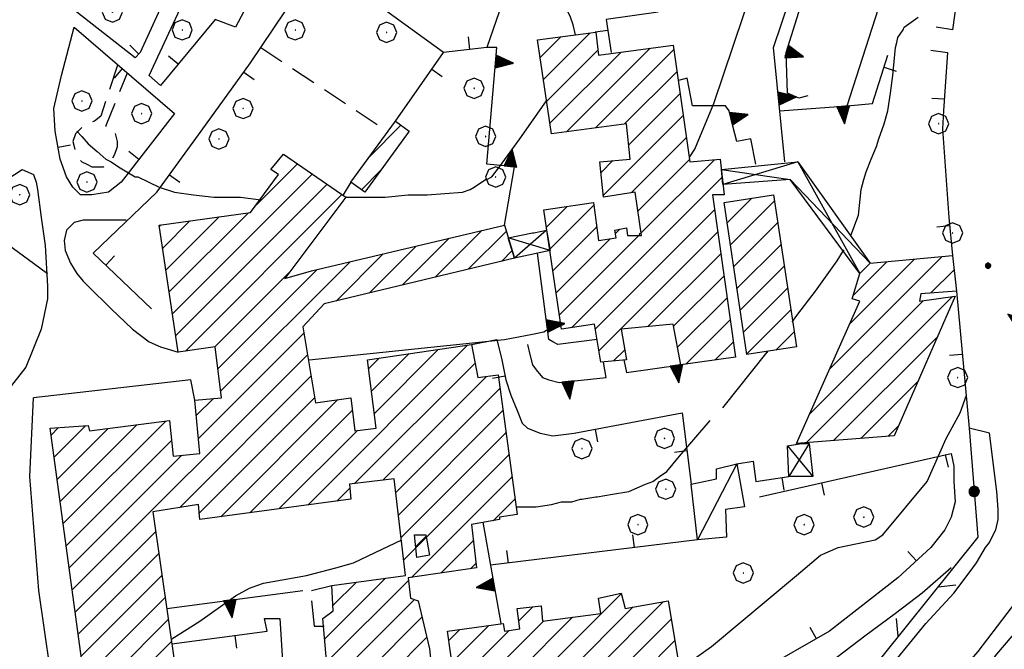
# Model space of a CAD drawing. Extents: x 2586695 to 2591519, y 4499623 to 4503081.
# Drawn here: x 2587670 to 2587864, y 4500590 to 4500714 of the extents above; entities that cross this region are included whole.
import ezdxf

# ---------------------------------------------------------------- set-up
doc = ezdxf.new("R2010")
doc.units = 0
doc.header["$LTSCALE"] = 5
doc.header["$MEASUREMENT"] = 0
for name, pattern in [('107', [1.5, 1, -0.5]), ('501', [5, 2.5, 2.5]), ('502', [5, 2.5, 2.5]), ('503', [5, 2.5, 2.5]), ('506', [5, 2.5, 2.5]), ('LSCA1', [1, -0.5, -0.5])]:
    doc.linetypes.add(name, pattern=pattern)
for name, color, linetype in [('10100000', 1, 'Continuous'), ('10700000', 1, '107'), ('20100000', 2, 'Continuous'), ('20700000', 2, 'Continuous'), ('20800000', 2, 'Continuous'), ('50100000', 1, '501'), ('50200000', 1, '502'), ('50300000', 1, '503'), ('50600000', 1, '506'), ('60100000', 1, 'LSCA1'), ('70400000', 1, 'Continuous'), ('80100000', 2, 'Continuous'), ('80200000', 1, 'Continuous'), ('80400000', 1, 'Continuous'), ('91600000', 1, 'Continuous'), ('C2010000', 1, 'Continuous')]:
    doc.layers.add(name, color=color, linetype=linetype)

# ---------------------------------------------------------------- blocks, each defined once
blk = doc.blocks.new('CAMP_59E80907')
at = {"layer": 'C2010000', "linetype": 'Continuous'}
for p, q in [((2587716.571, 4500677.46), (2587724.722, 4500685.611)), ((2587700.117, 4500656.056), (2587727.644, 4500683.584)), ((2587700.762, 4500651.752), (2587730.566, 4500681.556)), ((2587702.653, 4500648.694), (2587733.488, 4500679.528)), ((2587698.18, 4500668.969), (2587703.552, 4500674.341)), ((2587698.825, 4500664.664), (2587709.3, 4500675.139)), ((2587699.471, 4500660.36), (2587715.048, 4500675.937)), ((2587697.534, 4500673.273), (2587697.804, 4500673.542)), ((2587751.853, 4500663.245), (2587761.055, 4500672.447)), ((2587745.34, 4500661.682), (2587754.57, 4500670.911)), ((2587758.366, 4500664.808), (2587765.867, 4500672.309)), ((2587738.827, 4500660.119), (2587748.084, 4500669.375)), ((2587764.878, 4500666.371), (2587767.031, 4500668.524)), ((2587732.314, 4500658.555), (2587741.598, 4500667.839)), ((2587709.04, 4500645.181), (2587728.626, 4500664.767)), ((2587709.59, 4500640.781), (2587735.112, 4500666.303)), ((2587708.395, 4500649.486), (2587723.271, 4500664.362)), ((2587705.218, 4500631.459), (2587725.966, 4500652.207)), ((2587726.766, 4500618.359), (2587758.305, 4500649.898)), ((2587680.345, 4500601.636), (2587726.673, 4500647.964)), ((2587738.736, 4500645.178), (2587740.911, 4500647.353)), ((2587739.304, 4500640.797), (2587746.709, 4500648.201)), ((2587739.872, 4500636.415), (2587752.507, 4500649.05)), ((2587735.967, 4500622.611), (2587759.703, 4500646.346)), ((2587701.54, 4500617.882), (2587727.38, 4500643.721)), ((2587741.556, 4500623.249), (2587762.029, 4500643.722)), ((2587744.068, 4500620.812), (2587764.611, 4500641.354)), ((2587705.393, 4500616.785), (2587728.087, 4500639.479)), ((2587704.788, 4500635.979), (2587708.157, 4500639.348)), ((2587709.611, 4500616.053), (2587732.692, 4500639.135)), ((2587715.329, 4500616.822), (2587735.535, 4500637.028)), ((2587744.592, 4500616.386), (2587765.205, 4500636.999)), ((2587676.187, 4500632.127), (2587677.672, 4500633.611)), ((2587676.781, 4500627.771), (2587682.975, 4500633.965)), ((2587677.969, 4500619.06), (2587693.096, 4500634.187)), ((2587678.563, 4500614.704), (2587698.766, 4500634.907)), ((2587677.375, 4500623.415), (2587687.427, 4500633.467)), ((2587721.048, 4500617.59), (2587736.518, 4500633.061)), ((2587745.116, 4500611.961), (2587765.799, 4500632.643)), ((2587679.157, 4500610.348), (2587699.917, 4500631.108)), ((2587679.751, 4500605.992), (2587701.918, 4500628.159)), ((2587745.641, 4500607.535), (2587766.393, 4500628.287)), ((2587747.152, 4500604.097), (2587766.987, 4500623.931)), ((2587732.485, 4500619.128), (2587735.066, 4500621.709)), ((2587763.284, 4500615.279), (2587767.581, 4500619.576)), ((2587680.939, 4500597.281), (2587696.801, 4500613.143)), ((2587752.962, 4500604.957), (2587759.369, 4500611.364)), ((2587681.533, 4500592.925), (2587697.42, 4500608.812)), ((2587758.773, 4500605.818), (2587759.89, 4500606.935)), ((2587682.127, 4500588.569), (2587698.038, 4500604.481)), ((2587730.085, 4500591.979), (2587742.062, 4500603.957)), ((2587730.466, 4500587.41), (2587746.562, 4500603.506)), ((2587731.698, 4500598.542), (2587736.321, 4500603.165)), ((2587765.383, 4500577.78), (2587788.521, 4500600.918)), ((2587682.721, 4500584.213), (2587698.657, 4500600.15)), ((2587731.501, 4500583.496), (2587747.754, 4500599.749)), ((2587777.011, 4500579.508), (2587796.842, 4500599.34)), ((2587768.306, 4500595.552), (2587771.078, 4500598.324)), ((2587771.197, 4500578.644), (2587790.832, 4500598.279)), ((2587683.315, 4500579.858), (2587699.276, 4500595.819)), ((2587733.008, 4500580.054), (2587749.257, 4500596.303)), ((2587756.369, 4500578.666), (2587773.234, 4500595.531)), ((2587756.988, 4500574.335), (2587778.926, 4500596.273)), ((2587782.825, 4500580.373), (2587798.35, 4500595.898)), ((2587754.513, 4500591.659), (2587756.687, 4500593.832)), ((2587755.132, 4500587.328), (2587762.418, 4500594.614)), ((2587755.75, 4500582.997), (2587766.405, 4500593.651)), ((2587692.441, 4500584.034), (2587699.895, 4500591.488)), ((2587737.481, 4500579.576), (2587750.205, 4500592.301)), ((2587788.639, 4500581.237), (2587799.057, 4500591.655)), ((2587698.451, 4500585.094), (2587700.513, 4500587.157)), ((2587739.693, 4500576.839), (2587750.941, 4500588.087)), ((2587794.453, 4500582.101), (2587799.765, 4500587.413)), ((2587687.588, 4500579.181), (2587692.259, 4500583.852)), ((2587750.171, 4500582.367), (2587751.391, 4500583.587)), ((2587800.267, 4500582.965), (2587800.472, 4500583.17)), ((2587714.444, 4500576.338), (2587715.756, 4500577.651)), ((2587698.186, 4500555.131), (2587719.414, 4500576.359)), ((2587703.938, 4500555.933), (2587724.098, 4500576.093)), ((2587740.401, 4500572.597), (2587744.721, 4500576.917)), ((2587746.051, 4500558.448), (2587763.698, 4500576.095)), ((2587685.885, 4500557.679), (2587703.093, 4500574.887)), ((2587686.681, 4500553.525), (2587706.592, 4500573.436)), ((2587692.433, 4500554.328), (2587712.284, 4500574.178)), ((2587698.251, 4500574.995), (2587698.258, 4500575.002)), ((2587709.691, 4500556.736), (2587727.495, 4500574.54)), ((2587685.251, 4500561.994), (2587695.251, 4500571.995)), ((2587729.986, 4500557.232), (2587745.297, 4500572.543)), ((2587740.194, 4500557.541), (2587754.846, 4500572.193)), ((2587751.908, 4500559.356), (2587764.308, 4500571.755)), ((2587684.616, 4500566.31), (2587689.546, 4500571.239)), ((2587715.443, 4500557.539), (2587728.045, 4500570.14)), ((2587726.948, 4500559.144), (2587737.838, 4500570.034)), ((2587734.337, 4500556.633), (2587749.172, 4500571.469)), ((2587721.196, 4500558.341), (2587731.946, 4500569.091)), ((2587757.765, 4500560.263), (2587764.918, 4500567.416)), ((2587763.623, 4500561.17), (2587765.528, 4500563.076))]:
    blk.add_line(p, q, dxfattribs=at)
blk = doc.blocks.new('CAMP_3AE95750')
at = {"layer": 'C2010000', "linetype": 'Continuous'}
for p, q in [((2587773.159, 4500702.204), (2587782.298, 4500711.343)), ((2587772.518, 4500706.513), (2587776.606, 4500710.601)), ((2587773.799, 4500697.895), (2587783.89, 4500707.986)), ((2587774.44, 4500693.586), (2587788.459, 4500707.605)), ((2587777.705, 4500691.901), (2587794.185, 4500708.381)), ((2587783.431, 4500692.677), (2587798.874, 4500708.12)), ((2587789.157, 4500693.453), (2587799.487, 4500703.784)), ((2587789.95, 4500689.297), (2587800.1, 4500699.447)), ((2587784.962, 4500679.359), (2587800.713, 4500695.11)), ((2587790.42, 4500679.867), (2587801.326, 4500690.773)), ((2587784.483, 4500683.829), (2587786.872, 4500686.218)), ((2587791.795, 4500676.293), (2587801.938, 4500686.436)), ((2587792.43, 4500671.978), (2587806.857, 4500686.405)), ((2587778.702, 4500653.3), (2587808.378, 4500682.976)), ((2587773.756, 4500673.103), (2587777.863, 4500677.21)), ((2587774.398, 4500668.795), (2587783.071, 4500677.468)), ((2587783.407, 4500653.056), (2587806.913, 4500676.561)), ((2587775.039, 4500664.486), (2587783.653, 4500673.1)), ((2587787.358, 4500671.855), (2587788.218, 4500672.715)), ((2587775.681, 4500660.178), (2587786.336, 4500670.834)), ((2587776.323, 4500655.87), (2587791.952, 4500671.5)), ((2587784.115, 4500648.813), (2587807.523, 4500672.222)), ((2587793.765, 4500653.514), (2587808.134, 4500667.882)), ((2587798.821, 4500653.62), (2587808.744, 4500663.543)), ((2587799.603, 4500649.452), (2587809.354, 4500659.203)), ((2587801.238, 4500646.138), (2587809.964, 4500654.864)), ((2587806.991, 4500646.941), (2587810.575, 4500650.524)), ((2587787.001, 4500646.75), (2587789.179, 4500648.927))]:
    blk.add_line(p, q, dxfattribs=at)
blk = doc.blocks.new('BARMUR')
at = {"linetype": 'Continuous'}
blk.add_line((0, 0), (0.5, 0), dxfattribs=at)
blk = doc.blocks.new('CERCHIO1')
at = {"linetype": 'Continuous'}
for p, q in [((0.003, 0.398), (-0.28, 0.28)), ((0.286, 0.28), (0.003, 0.398)), ((-0.28, 0.28), (-0.397, -0.002)), ((0, 0), (-0.002, -0.003)), ((0.002, 0.002), (0, 0)), ((0.005, 0.003), (0.002, 0.002)), ((0.009, 0.003), (0.005, 0.003)), ((0.011, 0.001), (0.009, 0.003)), ((0.013, -0.001), (0.011, 0.001)), ((0.403, -0.002), (0.286, 0.28)), ((-0.397, -0.002), (-0.28, -0.285)), ((-0.28, -0.285), (0.003, -0.402)), ((-0.002, -0.003), (-0.002, -0.006)), ((-0.002, -0.006), (0, -0.009)), ((0, -0.009), (0.002, -0.011)), ((0.002, -0.011), (0.005, -0.013)), ((0.003, -0.402), (0.286, -0.285)), ((0.005, -0.013), (0.009, -0.012)), ((0.009, -0.012), (0.011, -0.011)), ((0.011, -0.011), (0.013, -0.008)), ((0.014, -0.005), (0.013, -0.001)), ((0.013, -0.008), (0.014, -0.005)), ((0.286, -0.285), (0.403, -0.002))]:
    blk.add_line(p, q, dxfattribs=at)
blk = doc.blocks.new('CERCHIO5')
at = {"linetype": 'Continuous'}
for p, q in [((-0.196, 0.064), (-0.206, 0.001)), ((-0.206, 0.001), (-0.196, -0.062)), ((-0.003, -0.202), (-0.206, 0.001)), ((-0.206, 0.001), (-0.003, 0.001)), ((-0.196, -0.062), (0.022, 0.2)), ((-0.168, 0.12), (-0.196, 0.064)), ((0.162, -0.118), (-0.196, 0.064)), ((-0.196, 0.064), (0.19, -0.062)), ((-0.183, 0.032), (-0.184, 0.013)), ((-0.184, 0.013), (-0.184, -0.047)), ((-0.18, 0.058), (-0.183, 0.032)), ((-0.167, 0.093), (-0.182, 0.091)), ((-0.182, 0.091), (-0.092, 0.063)), ((-0.152, 0.092), (-0.18, 0.058)), ((-0.158, 0.051), (-0.172, 0.001)), ((-0.172, 0.001), (-0.165, -0.077)), ((-0.168, -0.118), (0.094, 0.177)), ((-0.123, 0.166), (-0.168, 0.12)), ((0.19, -0.062), (-0.168, 0.12)), ((-0.168, 0.12), (0, 0)), ((0, 0), (-0.168, -0.118)), ((-0.152, 0.092), (-0.167, 0.093)), ((-0.166, 0.023), (-0.083, 0.112)), ((-0.122, -0.02), (-0.166, 0.023)), ((-0.072, 0.156), (-0.158, 0.051)), ((-0.138, 0.053), (-0.158, -0.016)), ((-0.142, 0.108), (-0.152, 0.092)), ((-0.126, 0.022), (-0.152, 0.092)), ((-0.127, 0.089), (-0.145, 0)), ((-0.145, 0), (-0.12, -0.069)), ((-0.092, 0.063), (-0.144, 0.144)), ((-0.144, 0.144), (-0.002, 0.069)), ((-0.105, 0.116), (-0.142, 0.108)), ((-0.076, 0.082), (-0.138, 0.053)), ((-0.072, 0.156), (-0.127, 0.089)), ((-0.127, 0.089), (-0.123, 0.112)), ((-0.11, -0.009), (-0.127, 0.089)), ((-0.091, -0.032), (-0.126, 0.022)), ((-0.066, 0.194), (-0.123, 0.166)), ((0.06, 0.194), (-0.123, -0.164)), ((-0.123, -0.164), (-0.066, 0.194)), ((-0.003, -0.202), (-0.123, 0.166)), ((-0.123, 0.166), (0.162, -0.118)), ((-0.123, 0.112), (-0.114, 0.138)), ((-0.084, 0.048), (-0.122, -0.02)), ((-0.114, 0.138), (-0.098, 0.178)), ((-0.072, 0.156), (-0.105, 0.116)), ((-0.098, 0.178), (-0.082, 0.172)), ((-0.022, 0.154), (-0.084, 0.048)), ((-0.083, 0.112), (0.009, 0.101)), ((-0.082, 0.172), (-0.032, 0.175)), ((-0.05, 0.134), (-0.076, 0.082)), ((0.022, 0.2), (-0.072, 0.156)), ((-0.032, 0.175), (-0.072, 0.156)), ((-0.003, 0.152), (-0.072, 0.156)), ((-0.051, 0.061), (-0.07, -0.008)), ((-0.068, -0.179), (0.035, 0.008)), ((-0.003, 0.204), (-0.066, 0.194)), ((-0.066, 0.194), (0.116, -0.164)), ((0.012, 0.149), (-0.051, 0.112)), ((-0.051, 0.112), (-0.051, 0.061)), ((-0.016, 0.097), (-0.051, 0.061)), ((-0.051, 0.061), (-0.016, 0.097)), ((-0.04, 0.124), (-0.05, 0.134)), ((-0.032, 0.175), (-0.04, 0.124)), ((0.01, 0.186), (-0.032, 0.175)), ((0, 0.174), (-0.032, 0.175)), ((-0.032, 0.175), (0.012, 0.149)), ((0.006, 0.054), (-0.026, -0.018)), ((0.061, 0.125), (-0.022, 0.154)), ((-0.016, 0.097), (0.034, 0.11)), ((0.065, 0.085), (-0.016, 0.097)), ((-0.003, 0.001), (-0.003, 0.204)), ((0.06, 0.194), (-0.003, 0.204)), ((-0.003, 0.001), (0.06, 0.194)), ((0.116, 0.166), (-0.003, -0.202)), ((0.058, 0.137), (-0.003, 0.152)), ((-0.003, 0.001), (0.197, 0.001)), ((-0.003, 0.001), (-0.003, -0.202)), ((-0.002, 0.069), (0.042, 0.197)), ((0.042, 0.16), (0, 0.174)), ((0.072, 0.053), (0.002, -0.036)), ((0.067, 0.043), (0.006, 0.054)), ((0.009, 0.101), (0.072, 0.053)), ((0.034, 0.11), (0.01, 0.186)), ((0.026, -0.083), (0.079, 0.072)), ((0.147, 0.135), (0.033, 0.066)), ((0.033, 0.066), (0.19, 0.064)), ((0.034, 0.11), (0.093, 0.094)), ((0.074, -0.087), (0.034, 0.11)), ((0.035, 0.008), (0.147, 0.135)), ((0.094, 0.177), (0.038, -0.196)), ((0.042, 0.197), (0.067, 0.101)), ((0.107, 0.137), (0.042, 0.16)), ((0.051, -0.062), (0.106, 0.031)), ((0.118, 0.117), (0.058, 0.137)), ((0.116, 0.166), (0.06, 0.194)), ((0.06, -0.192), (0.116, 0.166)), ((0.162, 0.12), (0.06, -0.192)), ((0.079, 0.072), (0.061, 0.125)), ((0.119, 0.036), (0.065, 0.085)), ((0.065, -0.017), (0.067, 0.043)), ((0.067, 0.101), (0.08, 0.184)), ((0.08, 0.184), (0.195, -0.034)), ((0.093, 0.094), (0.124, 0.053)), ((0.14, 0.07), (0.097, -0.076)), ((0.106, 0.031), (0.14, 0.105)), ((0.158, 0.109), (0.107, 0.137)), ((0.162, 0.12), (0.116, 0.166)), ((0.116, -0.164), (0.162, 0.12)), ((0.116, -0.06), (0.119, 0.036)), ((0.156, 0.064), (0.118, 0.117)), ((0.124, 0.053), (0.124, 0.053)), ((0.124, 0.053), (0.128, -0.03)), ((0.131, -0.07), (0.156, 0.001)), ((0.14, 0.105), (0.14, 0.07)), ((0.162, 0.044), (0.156, 0.064)), ((0.156, 0.001), (0.162, 0.044)), ((0.174, 0.064), (0.158, 0.109)), ((0.19, 0.064), (0.162, 0.12)), ((0.19, 0.064), (0.173, -0.096)), ((0.182, -0.008), (0.174, 0.064)), ((0.2, 0.001), (0.19, 0.064)), ((0.19, -0.062), (0.2, 0.001)), ((-0.196, -0.062), (-0.168, -0.118)), ((0.173, -0.096), (-0.196, -0.062)), ((-0.184, -0.047), (-0.165, -0.099)), ((-0.168, -0.118), (-0.123, -0.164)), ((-0.165, -0.077), (-0.13, -0.127)), ((-0.165, -0.099), (-0.12, -0.15)), ((-0.158, -0.016), (-0.117, -0.042)), ((-0.15, -0.04), (-0.156, -0.11)), ((-0.156, -0.11), (-0.106, -0.134)), ((-0.122, -0.02), (-0.15, -0.04)), ((-0.13, -0.127), (-0.06, -0.146)), ((-0.125, -0.057), (-0.108, -0.025)), ((-0.101, -0.082), (-0.125, -0.057)), ((-0.123, -0.164), (-0.066, -0.192)), ((-0.108, -0.025), (-0.122, -0.02)), ((-0.12, -0.069), (-0.087, -0.093)), ((-0.12, -0.15), (-0.06, -0.163)), ((-0.117, -0.042), (-0.078, -0.017)), ((-0.101, -0.082), (-0.11, -0.009)), ((-0.106, -0.134), (-0.093, -0.156)), ((-0.003, -0.094), (-0.101, -0.082)), ((-0.083, -0.14), (-0.101, -0.082)), ((-0.064, -0.045), (-0.097, -0.097)), ((-0.097, -0.097), (0.026, -0.134)), ((-0.093, -0.156), (-0.091, -0.18)), ((-0.054, -0.075), (-0.091, -0.032)), ((-0.091, -0.18), (-0.054, -0.075)), ((-0.087, -0.093), (-0.028, -0.126)), ((-0.034, -0.151), (-0.083, -0.14)), ((-0.07, -0.008), (-0.042, -0.049)), ((0.038, -0.196), (-0.068, -0.179)), ((-0.066, -0.192), (-0.003, -0.202)), ((0.097, -0.076), (-0.064, -0.045)), ((-0.06, -0.146), (0.011, -0.159)), ((-0.06, -0.163), (-0.032, -0.185)), ((0.002, -0.036), (-0.054, -0.075)), ((0.051, -0.062), (-0.054, -0.075)), ((-0.054, -0.075), (0.051, -0.062)), ((-0.054, -0.075), (-0.049, -0.182)), ((-0.049, -0.182), (0.026, -0.083)), ((-0.042, -0.049), (0.014, -0.064)), ((0.048, -0.128), (-0.034, -0.151)), ((-0.032, -0.185), (0.04, -0.182)), ((-0.028, -0.126), (0.048, -0.128)), ((-0.026, -0.018), (0.022, -0.048)), ((0.136, -0.106), (-0.003, -0.094)), ((-0.003, -0.202), (0.06, -0.192)), ((0.011, -0.159), (0.044, -0.153)), ((0.014, -0.064), (0.048, -0.061)), ((0.022, -0.048), (0.075, -0.075)), ((0.026, -0.134), (0.074, -0.087)), ((0.128, -0.03), (0.035, -0.054)), ((0.035, -0.054), (0.048, -0.128)), ((0.04, -0.182), (0.062, -0.176)), ((0.044, -0.153), (0.098, -0.127)), ((0.048, -0.061), (0.065, -0.017)), ((0.048, -0.128), (0.107, -0.112)), ((0.128, -0.03), (0.051, -0.062)), ((0.06, -0.192), (0.116, -0.164)), ((0.062, -0.176), (0.095, -0.16)), ((0.075, -0.075), (0.152, -0.078)), ((0.095, -0.16), (0.119, -0.147)), ((0.098, -0.127), (0.131, -0.07)), ((0.107, -0.112), (0.116, -0.06)), ((0.116, -0.164), (0.162, -0.118)), ((0.119, -0.147), (0.136, -0.106)), ((0.195, -0.034), (0.128, -0.03)), ((0.152, -0.078), (0.175, -0.074)), ((0.162, -0.118), (0.19, -0.062)), ((0.175, -0.074), (0.182, -0.008))]:
    blk.add_line(p, q, dxfattribs=at)
blk = doc.blocks.new('TRIANG1')
at = {"linetype": 'Continuous'}
for p, q in [((0, 0.7), (-0.25, 0)), ((0, 0.289), (-0.106, 0.404)), ((-0.106, 0.404), (0, 0.322)), ((0, 0.322), (-0.099, 0.423)), ((-0.099, 0.423), (0, 0.354)), ((0, 0.354), (-0.089, 0.45)), ((-0.089, 0.45), (0, 0.381)), ((0, 0.381), (-0.08, 0.477)), ((-0.08, 0.477), (0, 0.42)), ((0, 0.42), (-0.07, 0.503)), ((-0.07, 0.503), (0, 0.453)), ((0, 0.453), (-0.06, 0.531)), ((-0.06, 0.531), (0, 0.494)), ((0, 0.494), (-0.05, 0.561)), ((-0.05, 0.561), (0, 0.526)), ((0, 0.526), (-0.042, 0.582)), ((-0.042, 0.582), (0, 0.555)), ((0, 0.555), (-0.034, 0.604)), ((-0.034, 0.604), (0, 0.585)), ((0, 0.585), (-0.027, 0.623)), ((-0.027, 0.623), (0, 0.612)), ((0, 0.612), (-0.021, 0.642)), ((-0.021, 0.642), (0, 0.642)), ((-0.013, 0.663), (0, 0.674)), ((0, 0.642), (-0.013, 0.663)), ((0.25, 0), (0, 0.7)), ((0, 0.7), (0, 0)), ((0, 0.674), (0, 0.685)), ((0, 0.685), (0, 0.674)), ((0, 0.674), (0, 0.685)), ((0, 0.674), (0, 0.685)), ((0, 0.685), (0, 0.674)), ((0, 0.674), (0, 0.685)), ((0.013, 0.663), (0, 0.674)), ((0, 0.642), (0.013, 0.663)), ((0, 0.612), (0.021, 0.642)), ((0.021, 0.642), (0, 0.642)), ((0, 0.585), (0.027, 0.623)), ((0.027, 0.623), (0, 0.612)), ((0, 0.555), (0.034, 0.604)), ((0.034, 0.604), (0, 0.585)), ((0, 0.526), (0.042, 0.582)), ((0.042, 0.582), (0, 0.555)), ((0, 0.494), (0.05, 0.561)), ((0.05, 0.561), (0, 0.526)), ((0, 0.453), (0.06, 0.531)), ((0.06, 0.531), (0, 0.494)), ((0, 0.42), (0.07, 0.503)), ((0.07, 0.503), (0, 0.453)), ((0, 0.381), (0.08, 0.477)), ((0.08, 0.477), (0, 0.42)), ((0, 0.354), (0.089, 0.45)), ((0.089, 0.45), (0, 0.381)), ((0, 0.322), (0.099, 0.423)), ((0.099, 0.423), (0, 0.354)), ((0, 0.289), (0.106, 0.404)), ((0.106, 0.404), (0, 0.322)), ((-0.25, 0), (0.25, 0)), ((-0.215, 0), (-0.236, 0.038)), ((-0.236, 0.038), (-0.178, 0)), ((-0.178, 0), (-0.227, 0.065)), ((-0.227, 0.065), (-0.141, 0)), ((-0.141, 0), (-0.218, 0.09)), ((-0.218, 0.09), (-0.111, 0)), ((-0.111, 0), (-0.209, 0.114)), ((-0.209, 0.114), (-0.072, 0)), ((-0.072, 0), (-0.201, 0.138)), ((-0.201, 0.138), (-0.042, 0)), ((-0.042, 0), (-0.192, 0.162)), ((-0.192, 0.162), (0, 0)), ((0, 0), (-0.182, 0.19)), ((-0.182, 0.19), (0, 0.038)), ((0, 0.038), (-0.172, 0.218)), ((-0.172, 0.218), (0, 0.077)), ((0, 0.077), (-0.162, 0.246)), ((-0.162, 0.246), (0, 0.112)), ((0, 0.112), (-0.152, 0.274)), ((-0.152, 0.274), (0, 0.147)), ((0, 0.147), (-0.143, 0.301)), ((-0.143, 0.301), (0, 0.182)), ((0, 0.182), (-0.134, 0.325)), ((-0.134, 0.325), (0, 0.215)), ((0, 0.215), (-0.125, 0.349)), ((-0.125, 0.349), (0, 0.256)), ((0, 0.256), (-0.115, 0.379)), ((-0.115, 0.379), (0, 0.289)), ((0, 0.256), (0.115, 0.379)), ((0.115, 0.379), (0, 0.289)), ((0, 0.215), (0.125, 0.349)), ((0.125, 0.349), (0, 0.256)), ((0, 0.182), (0.134, 0.325)), ((0.134, 0.325), (0, 0.215)), ((0, 0.147), (0.143, 0.301)), ((0.143, 0.301), (0, 0.182)), ((0, 0.112), (0.152, 0.274)), ((0.152, 0.274), (0, 0.147)), ((0, 0.077), (0.162, 0.246)), ((0.162, 0.246), (0, 0.112)), ((0, 0.038), (0.172, 0.218)), ((0.172, 0.218), (0, 0.077)), ((0, 0), (0.182, 0.19)), ((0.182, 0.19), (0, 0.038)), ((0.192, 0.162), (0, 0)), ((0.042, 0), (0.192, 0.162)), ((0.201, 0.138), (0.042, 0)), ((0.072, 0), (0.201, 0.138)), ((0.209, 0.114), (0.072, 0)), ((0.111, 0), (0.209, 0.114)), ((0.218, 0.09), (0.111, 0)), ((0.141, 0), (0.218, 0.09)), ((0.227, 0.065), (0.141, 0)), ((0.178, 0), (0.227, 0.065)), ((0.236, 0.038), (0.178, 0)), ((0.215, 0), (0.236, 0.038))]:
    blk.add_line(p, q, dxfattribs=at)
blk = doc.blocks.new('BA1CORT')
at = {"linetype": 'Continuous'}
blk.add_line((0, 0), (0.7, 0), dxfattribs=at)
blk = doc.blocks.new('CAMP_2AC71C43')
at = {"layer": 'C2010000', "linetype": 'Continuous'}
for p, q in [((2587738.883, 4500686.982), (2587745.1, 4500693.2)), ((2587737.335, 4500680.484), (2587741.095, 4500684.244))]:
    blk.add_line(p, q, dxfattribs=at)
blk = doc.blocks.new('CAMP_571ADF09')
at = {"layer": 'C2010000', "linetype": 'Continuous'}
blk.add_line((2587748.005, 4500610.205), (2587750.047, 4500612.247), dxfattribs=at)
blk = doc.blocks.new('CAMP_ED5630B6')
at = {"layer": 'C2010000', "linetype": 'Continuous'}
for p, q in [((2587809.357, 4500673.955), (2587814.248, 4500678.846)), ((2587810.002, 4500669.651), (2587818.676, 4500678.325)), ((2587810.648, 4500665.347), (2587819.322, 4500674.02)), ((2587811.294, 4500661.042), (2587819.968, 4500669.716)), ((2587811.939, 4500656.738), (2587820.613, 4500665.412)), ((2587812.585, 4500652.434), (2587821.259, 4500661.108)), ((2587813.231, 4500648.13), (2587821.904, 4500656.804)), ((2587818.923, 4500648.873), (2587822.55, 4500652.5))]:
    blk.add_line(p, q, dxfattribs=at)
blk = doc.blocks.new('CAMP_C444BC69')
at = {"layer": 'C2010000', "linetype": 'Continuous'}
for p, q in [((2587829.531, 4500645.129), (2587851.714, 4500667.312)), ((2587833.522, 4500654.07), (2587846.261, 4500666.809)), ((2587834.213, 4500659.711), (2587840.808, 4500666.305)), ((2587849.494, 4500660.142), (2587854.05, 4500664.698)), ((2587824.954, 4500630.652), (2587853.727, 4500659.425)), ((2587825.539, 4500636.187), (2587847.952, 4500658.6)), ((2587830.322, 4500631.071), (2587850.765, 4500651.514)), ((2587835.69, 4500631.489), (2587846.933, 4500642.732)), ((2587841.058, 4500631.907), (2587843.101, 4500633.95))]:
    blk.add_line(p, q, dxfattribs=at)

msp = doc.modelspace()

# ---------------------------------------------------------------- linework, layer by layer
at = {"layer": '10100000', "linetype": 'Continuous', "flags": 128}
for points in [[(2587667.5, 4500682.5), (2587670.5, 4500684.5), (2587672.75, 4500683.5), (2587673.25, 4500682), (2587673.5, 4500680.5), (2587674.25, 4500675), (2587675, 4500669.5), (2587675.5, 4500661.5), (2587675.5, 4500659), (2587674.25, 4500653), (2587671.25, 4500645.5), (2587666.5, 4500639.5)], [(2587691, 4500674.5), (2587688.75, 4500674.5), (2587686.75, 4500674.5), (2587684, 4500674.5), (2587682.5, 4500674.5), (2587680.75, 4500674), (2587679.25, 4500672.5), (2587678.75, 4500670.5), (2587679, 4500668.5), (2587680, 4500666), (2587681.25, 4500664), (2587682.5, 4500662.5), (2587683.5, 4500661.5), (2587688, 4500657), (2587692.25, 4500653), (2587695.5, 4500650.5), (2587697.75, 4500649.5), (2587701.25, 4500648.5)], [(2587704.5, 4500639), (2587703.75, 4500643), (2587672.75, 4500639.5)], [(2587668, 4500553), (2587667.75, 4500554), (2587669.25, 4500559.5), (2587672, 4500572), (2587676, 4500586), (2587673.75, 4500601.5), (2587672, 4500624), (2587672.75, 4500639.5)], [(2587749.75, 4500478.5), (2587753.5, 4500481.5), (2587756.75, 4500484), (2587759.25, 4500487), (2587777.25, 4500507.5), (2587794.75, 4500527), (2587809, 4500544), (2587822.5, 4500561), (2587835.75, 4500579), (2587840.25, 4500585), (2587848.5, 4500595), (2587854, 4500601), (2587857, 4500605), (2587858.5, 4500607), (2587860.25, 4500610), (2587861, 4500611), (2587861.75, 4500612.5), (2587862.25, 4500613.5), (2587862.75, 4500615.5), (2587862.75, 4500617.5), (2587862.5, 4500621), (2587861, 4500632.5), (2587857, 4500633.5)], [(2587853.5, 4500606), (2587847.75, 4500601), (2587842.5, 4500597), (2587836.5, 4500592.5), (2587831.25, 4500588.5), (2587825.5, 4500584.5), (2587819, 4500580), (2587807, 4500572.5), (2587798.5, 4500567.5)], [(2587868.25, 4500602), (2587858.75, 4500589.5), (2587848.75, 4500578), (2587839.75, 4500567), (2587829.25, 4500554)]]:
    msp.add_lwpolyline(points, dxfattribs=at)
at = {"layer": '10700000', "linetype": '107', "flags": 128}
for points in [[(2587717.5, 4500708.5), (2587742.5, 4500692)], [(2587689.25, 4500705), (2587686, 4500695), (2587684.75, 4500694), (2587683, 4500693.5), (2587682, 4500692.5), (2587681, 4500691.5), (2587680.5, 4500690), (2587680.75, 4500689), (2587681.25, 4500687), (2587682.25, 4500686), (2587683.25, 4500685.5), (2587684.25, 4500685), (2587685.25, 4500685), (2587686.5, 4500685), (2587687.5, 4500685.5), (2587688.25, 4500686.5), (2587688.75, 4500687.5), (2587689.25, 4500689), (2587689.25, 4500690), (2587688.75, 4500692), (2587687.75, 4500693), (2587687, 4500693), (2587691.25, 4500703.5)]]:
    msp.add_lwpolyline(points, dxfattribs=at)
at = {"layer": '20100000', "linetype": 'Continuous', "flags": 128}
for points in [[(2587772, 4500710), (2587783.5, 4500711.5), (2587784, 4500707), (2587798.75, 4500709), (2587802, 4500686), (2587808, 4500686.5), (2587808.75, 4500679.5), (2587806.5, 4500679.5), (2587811, 4500647.5), (2587800.25, 4500646), (2587798.75, 4500654), (2587788.5, 4500653), (2587789.5, 4500647), (2587784.5, 4500646.5), (2587783.25, 4500654), (2587776.75, 4500653), (2587773.25, 4500676.5), (2587783, 4500678), (2587784, 4500670.5), (2587787.5, 4500671), (2587787.25, 4500672.5), (2587789.5, 4500673), (2587789.75, 4500671.5), (2587792.5, 4500671.5), (2587791.25, 4500680), (2587785, 4500679), (2587784.25, 4500686), (2587790.25, 4500686.5), (2587789.5, 4500693.5), (2587774.75, 4500691.5)], [(2587735.25, 4500682), (2587744, 4500694), (2587746.75, 4500692), (2587738, 4500680)], [(2587813.25, 4500648), (2587808.75, 4500678), (2587818.5, 4500679.5), (2587823, 4500649.5)], [(2587823, 4500630.5), (2587835.5, 4500658.5), (2587834, 4500659), (2587835.5, 4500664), (2587837.5, 4500666), (2587853.75, 4500667.5), (2587854.5, 4500660.5), (2587847.5, 4500660), (2587847.25, 4500658.5), (2587854.25, 4500659.5), (2587842.25, 4500632)], [(2587748.25, 4500608), (2587747.75, 4500612.5), (2587750, 4500612.5), (2587750.75, 4500608.5)]]:
    msp.add_lwpolyline(points, close=True, dxfattribs=at)
for points in [[(2587683.5, 4500578.5), (2587676, 4500633.5), (2587683.5, 4500634), (2587683.75, 4500633), (2587699.5, 4500635), (2587700.25, 4500628), (2587705.5, 4500628.5), (2587704.5, 4500639), (2587709.75, 4500639.5), (2587708.5, 4500649.5), (2587701.25, 4500648.5), (2587697.5, 4500673.5), (2587715.5, 4500676), (2587721, 4500683.5), (2587719.5, 4500684.5), (2587722, 4500687.5), (2587734.25, 4500679), (2587722.25, 4500663), (2587727.5, 4500664.5), (2587765.5, 4500673.5), (2587767.5, 4500667), (2587730, 4500658), (2587725.75, 4500653.5), (2587728.25, 4500638.5), (2587735.25, 4500639.5), (2587736, 4500633), (2587740.25, 4500633.5), (2587738.5, 4500647), (2587759, 4500650), (2587760.25, 4500643.5), (2587764.25, 4500644), (2587768, 4500616.5), (2587764.5, 4500616), (2587764.5, 4500615.5), (2587759, 4500614.5), (2587760, 4500606), (2587746.5, 4500604), (2587747, 4500600), (2587748.5, 4500599.5), (2587750.75, 4500590), (2587751.5, 4500582.5)], [(2587730.5, 4500587), (2587729.75, 4500596), (2587731.75, 4500597.5), (2587731.5, 4500602.5), (2587746, 4500604.5), (2587743.75, 4500623.5), (2587735, 4500622.5), (2587735.25, 4500619.5), (2587705.5, 4500615.5), (2587705.25, 4500618.5), (2587696.25, 4500617), (2587700.75, 4500585.5)], [(2587757.25, 4500572.5), (2587754.25, 4500593.5), (2587765.25, 4500595), (2587765.5, 4500593.5), (2587768.5, 4500594), (2587768, 4500598), (2587772.75, 4500598.5), (2587773, 4500595.5), (2587784.5, 4500597), (2587784, 4500600), (2587788.5, 4500601), (2587789.25, 4500598), (2587797.75, 4500599.5), (2587800.5, 4500583)]]:
    msp.add_lwpolyline(points, dxfattribs=at)
at = {"layer": '20700000', "linetype": 'Continuous', "flags": 128}
msp.add_lwpolyline([(2587802.25, 4500622.5), (2587807.25, 4500623.5), (2587807.25, 4500625.5), (2587811.25, 4500626.5), (2587812.75, 4500618), (2587809, 4500617.5), (2587809.25, 4500612), (2587803.5, 4500611.5)], close=True, dxfattribs=at)
at = {"layer": '20800000', "linetype": 'Continuous', "flags": 128}
for points in [[(2587808.25, 4500684.5), (2587823.25, 4500686), (2587837.5, 4500666), (2587835.5, 4500664), (2587821.75, 4500682.5), (2587808.5, 4500681.5)], [(2587766.25, 4500671), (2587771, 4500672), (2587771.25, 4500672), (2587773.75, 4500672.5), (2587774.5, 4500668.5), (2587767.5, 4500667)], [(2587825.5, 4500630.5), (2587826.25, 4500624), (2587821.5, 4500624), (2587821.25, 4500630), (2587824, 4500630.5)]]:
    msp.add_lwpolyline(points, close=True, dxfattribs=at)
at = {"layer": '50100000', "linetype": '501', "flags": 128}
for points in [[(2587698.75, 4500718.5), (2587693.75, 4500707.5), (2587692.75, 4500706.5), (2587681.25, 4500715.5), (2587685.5, 4500734.5)], [(2587696, 4500657), (2587684.5, 4500668), (2587697, 4500680), (2587705.75, 4500692), (2587715.5, 4500705.5), (2587724.5, 4500719), (2587730.75, 4500728), (2587734.25, 4500734.5)], [(2587760, 4500734.5), (2587769.75, 4500731), (2587762, 4500708.5), (2587753.5, 4500707.5)], [(2587814, 4500734.5), (2587855, 4500721), (2587853.75, 4500712), (2587850.5, 4500712.5)], [(2587719.75, 4500730.5), (2587721.75, 4500730), (2587712.5, 4500712.5), (2587708.5, 4500714), (2587697.75, 4500701), (2587695.5, 4500703), (2587702, 4500717)], [(2587744, 4500694), (2587753.5, 4500707.5), (2587728.75, 4500725.5)], [(2587795.75, 4500715.5), (2587785.5, 4500714), (2587786.5, 4500707.5)], [(2587680.75, 4500712.5), (2587700.5, 4500695.5), (2587690, 4500682), (2587687.5, 4500680), (2587684.25, 4500679.5), (2587682, 4500679.5), (2587680.5, 4500681), (2587679.25, 4500683), (2587678, 4500686.5), (2587677, 4500692), (2587676.75, 4500696.5), (2587678.25, 4500703), (2587680.75, 4500712.5)], [(2587849.5, 4500708), (2587852.75, 4500707.5), (2587852, 4500696), (2587851.75, 4500692.5), (2587853, 4500675), (2587853.75, 4500667.5)], [(2587833, 4500697), (2587838, 4500697.5), (2587841, 4500707)], [(2587735.25, 4500682), (2587733.75, 4500679.5)], [(2587854.5, 4500660.5), (2587857, 4500633.5)], [(2587759, 4500650), (2587764, 4500651), (2587765, 4500647), (2587765.75, 4500643), (2587766.75, 4500640), (2587768, 4500637), (2587769, 4500634.5), (2587770, 4500633.5), (2587772.5, 4500632.5), (2587775, 4500632), (2587779.25, 4500632.5), (2587787.25, 4500634), (2587800.5, 4500636.5), (2587802.25, 4500622.5)], [(2587815.75, 4500620), (2587853.5, 4500628.5), (2587854, 4500626), (2587854, 4500623), (2587854.25, 4500619), (2587853.5, 4500616), (2587852.25, 4500613.5), (2587849.5, 4500610), (2587843, 4500604), (2587829.5, 4500593.5), (2587815.5, 4500585.5), (2587803.5, 4500579.5), (2587801, 4500578.5), (2587797.75, 4500577.5), (2587793, 4500576.5), (2587788.25, 4500576), (2587786.75, 4500576.5), (2587779.75, 4500578), (2587776.75, 4500579.5)], [(2587811.25, 4500626.5), (2587814.5, 4500627), (2587815, 4500623), (2587821.5, 4500624)], [(2587803.5, 4500611.5), (2587762.75, 4500606.5)], [(2587700, 4500591), (2587718.75, 4500593.5), (2587718.25, 4500596), (2587721.25, 4500596), (2587722, 4500584.5), (2587702.25, 4500581), (2587703, 4500576)]]:
    msp.add_lwpolyline(points, dxfattribs=at)
at = {"layer": '50200000', "linetype": '502', "flags": 128}
msp.add_lwpolyline([(2587857, 4500633.5), (2587858.75, 4500612)], dxfattribs=at)
at = {"layer": '50300000', "linetype": '503', "flags": 128}
msp.add_lwpolyline([(2587858.75, 4500612), (2587835, 4500582.5), (2587807, 4500548.5), (2587774.25, 4500512), (2587759.75, 4500494.5)], dxfattribs=at)
at = {"layer": '50600000', "linetype": '506', "flags": 128}
for points in [[(2587825.25, 4500699), (2587823.5, 4500698.5), (2587821.25, 4500699.5), (2587821, 4500707.5), (2587828, 4500730)], [(2587820.75, 4500686), (2587818.5, 4500708.5), (2587824.75, 4500727)], [(2587819.75, 4500696), (2587833, 4500697), (2587841, 4500722)], [(2587765.5, 4500673.5), (2587767.5, 4500685), (2587762, 4500685.5), (2587764, 4500708.5), (2587762, 4500708.5)], [(2587815, 4500685.5), (2587814, 4500690.5), (2587811.25, 4500690), (2587810.5, 4500693), (2587809.75, 4500696), (2587809, 4500697), (2587807.75, 4500697), (2587805.5, 4500697), (2587804, 4500697), (2587802.5, 4500697), (2587801.5, 4500702.5), (2587799.75, 4500702)], [(2587783.75, 4500651), (2587776, 4500650), (2587775, 4500650.5), (2587774.25, 4500651), (2587772, 4500668)], [(2587770, 4500650), (2587770.5, 4500648), (2587771, 4500646), (2587771.75, 4500645), (2587773, 4500643.5), (2587774.25, 4500643), (2587776.25, 4500642.5), (2587785.5, 4500643.5), (2587785, 4500646.5)], [(2587789, 4500647), (2587789.5, 4500644.5), (2587800.25, 4500646)], [(2587761.25, 4500615), (2587764.75, 4500595)], [(2587699, 4500598), (2587725.75, 4500601.5)], [(2587727.5, 4500601.5), (2587731.5, 4500602.5)], [(2587727.5, 4500599.5), (2587728, 4500594.5), (2587730, 4500594.5)]]:
    msp.add_lwpolyline(points, dxfattribs=at)
at = {"layer": '60100000', "linetype": 'LSCA1', "flags": 128}
msp.add_lwpolyline([(2587851, 4500577), (2587853.75, 4500579), (2587855.75, 4500581), (2587858.25, 4500584), (2587859.75, 4500585.5), (2587862.5, 4500589), (2587865.5, 4500592.5), (2587867.25, 4500594.5)], dxfattribs=at)
at = {"layer": '80100000', "linetype": 'Continuous', "flags": 128}
msp.add_lwpolyline([(2587800, 4500586), (2587806.25, 4500590.5), (2587823, 4500604.5), (2587827.75, 4500608.5), (2587831.25, 4500610), (2587838.5, 4500611.5), (2587840, 4500612.5), (2587848.75, 4500623), (2587852.5, 4500631.5), (2587855.25, 4500636.5), (2587856.5, 4500640)], dxfattribs=at)
at = {"layer": '80200000', "linetype": 'Continuous', "flags": 128}
for points in [[(2587779.5, 4500711), (2587779, 4500713), (2587778.5, 4500714.5), (2587777.75, 4500716), (2587775, 4500719.5), (2587774.75, 4500721), (2587774.5, 4500722), (2587774.25, 4500723), (2587774.5, 4500725), (2587775.25, 4500727), (2587778, 4500734.5), (2587779.5, 4500738), (2587780.75, 4500741), (2587782, 4500746.5), (2587782.5, 4500747.5), (2587782.75, 4500747.5)], [(2587802, 4500687), (2587803, 4500688.5), (2587806.75, 4500697.5), (2587814.5, 4500720.5), (2587819, 4500732), (2587820.25, 4500735.5)], [(2587833.75, 4500671.5), (2587835.25, 4500675.5), (2587835.75, 4500680.5), (2587836.25, 4500682.5), (2587836.75, 4500684), (2587837.75, 4500686.5), (2587838.75, 4500689), (2587839.25, 4500690.5), (2587840.25, 4500693.5), (2587841, 4500696), (2587841.5, 4500699.5), (2587842, 4500703), (2587842.5, 4500708.5), (2587842.75, 4500709.5), (2587843, 4500710.5), (2587844, 4500712), (2587844.25, 4500712.5), (2587847, 4500714.5)], [(2587734.25, 4500679), (2587742, 4500679), (2587746.5, 4500679.5), (2587750.25, 4500679.5), (2587757.25, 4500680), (2587758.75, 4500680.5), (2587759.5, 4500681), (2587761.75, 4500682.5), (2587762, 4500682.5), (2587763, 4500683), (2587764.5, 4500685), (2587768.5, 4500690.5), (2587773.75, 4500698)], [(2587681.25, 4500692), (2587682.25, 4500691), (2587683.5, 4500689.5), (2587685.25, 4500688), (2587687, 4500686.5), (2587688, 4500686)], [(2587688, 4500686), (2587689.5, 4500685), (2587692.75, 4500683), (2587693.25, 4500683), (2587697.5, 4500681), (2587700.5, 4500680), (2587704.25, 4500679.5), (2587708.25, 4500679), (2587713.5, 4500679), (2587717.5, 4500678.5)], [(2587664.5, 4500672), (2587672.75, 4500666), (2587675.5, 4500664)], [(2587792, 4500671.5), (2587792.25, 4500672)], [(2587822.25, 4500654.5), (2587823.25, 4500656), (2587826.75, 4500660.5), (2587831, 4500666.5), (2587832.25, 4500668.5)], [(2587727, 4500647), (2587765.5, 4500651), (2587771, 4500652), (2587773.25, 4500652.5), (2587776.5, 4500654.5)], [(2587808.5, 4500637.5), (2587817.25, 4500648.5)], [(2587768, 4500618), (2587768, 4500618), (2587768.75, 4500618), (2587771.75, 4500618), (2587774.75, 4500618.5), (2587774.75, 4500618.5), (2587776.75, 4500619), (2587777.75, 4500619), (2587777.75, 4500619), (2587778.75, 4500619), (2587780.5, 4500619.5), (2587780.75, 4500619.5), (2587780.75, 4500619.5), (2587783.5, 4500620), (2587783.75, 4500620), (2587786.75, 4500620.5), (2587790, 4500621), (2587793.25, 4500622.5), (2587794.75, 4500623), (2587796, 4500624), (2587797.5, 4500625), (2587800, 4500628), (2587806, 4500635)], [(2587700, 4500592), (2587705.5, 4500595.5), (2587712.5, 4500600.5), (2587715.25, 4500602), (2587716.75, 4500602.5), (2587718, 4500603), (2587726.5, 4500604.5), (2587732.25, 4500606), (2587735.75, 4500607), (2587740, 4500609), (2587745.25, 4500611.5)]]:
    msp.add_lwpolyline(points, dxfattribs=at)
at = {"layer": '80200000', "linetype": 'Continuous'}
for p in [(2587717.5, 4500678.5), (2587734.25, 4500679), (2587832.25, 4500668.5), (2587822.25, 4500654.5), (2587817.25, 4500648.5)]:
    msp.add_point(p, dxfattribs=at)
at = {"layer": '91600000', "linetype": 'Continuous', "flags": 128}
for points in [[(2587823.25, 4500686), (2587808.5, 4500681.5)], [(2587823.25, 4500686), (2587835.5, 4500664)], [(2587808.25, 4500684.5), (2587821.75, 4500682.5)], [(2587821.75, 4500682.5), (2587837.5, 4500666)], [(2587773.75, 4500672.5), (2587767.5, 4500667)], [(2587774.5, 4500668.5), (2587766.25, 4500671)], [(2587821.25, 4500630), (2587826.25, 4500624)], [(2587825.5, 4500630.5), (2587821.5, 4500624)], [(2587811.25, 4500626.5), (2587803.5, 4500611.5)]]:
    msp.add_lwpolyline(points, dxfattribs=at)

# ---------------------------------------------------------------- block references
at = {"layer": '50100000', "linetype": 'Continuous'}
for p, xscale, yscale, zscale, rotation in [((2587785.83, 4500711.88), 5.00000000007937, 5.00000000007937, 5.00000000007937, 188.7461622422704), ((2587758.68, 4500708.11), 4.999999998304412, 4.999999998304412, 4.999999998304412, 96.70983682178513), ((2587693.46, 4500707.21), 5.000000000039431, 5.000000000039431, 5.000000000039431, 135), ((2587701.25, 4500705.24), 5.000000000377761, 5.000000000377761, 5.000000000377761, 140.4118691598297), ((2587690.22, 4500704.35), 5.000000000666088, 5.000000000666088, 5.000000000666088, 229.2794635243581), ((2587714.19, 4500703.68), 4.999999999850474, 4.999999999850474, 4.999999999850474, 324.1623470589396), ((2587751.19, 4500704.22), 5.000000001562378, 5.000000001562378, 5.000000001562378, 324.8658069325787), ((2587840.25, 4500704.63), 4.999999998748084, 4.999999998748084, 4.999999998748084, 342.4744316369896), ((2587852.15, 4500698.31), 4.999999999584443, 4.999999999584443, 4.999999999584443, 176.268602981161), ((2587677.57, 4500688.86), 5.000000000940009, 5.000000000940009, 5.000000000940009, 10.30484648308425), ((2587693.48, 4500686.47), 4.999999998873094, 4.999999998873094, 4.999999998873094, 142.1250163512418), ((2587699.51, 4500683.44), 5.000000000779549, 5.000000000779549, 5.000000000779549, 323.9017160387306), ((2587853.16, 4500673.37), 4.999999999816755, 4.999999999816755, 4.999999999816755, 185.7105931507736), ((2587686.97, 4500665.64), 5.000000000147447, 5.000000000147447, 5.000000000147447, 46.27303003430745), ((2587855.65, 4500648.05), 4.999999999669957, 4.999999999669957, 4.999999999669957, 185.2900812176707), ((2587765.6, 4500643.78), 5.000000001308734, 5.000000001308734, 5.000000001308734, 190.6196552859889), ((2587783.35, 4500633.27), 5.000000001308734, 5.000000001308734, 5.000000001308734, 280.6196552859889), ((2587801.44, 4500629.01), 5.000000001030281, 5.000000001030281, 5.000000001030281, 187.1250163389739), ((2587852.33, 4500628.24), 5.000000001996715, 5.000000001996715, 5.000000001996715, 282.6894121416553), ((2587820.12, 4500623.79), 4.999999998132173, 4.999999998132173, 4.999999998132173, 278.7461622726976), ((2587827.94, 4500622.75), 5.000000001996715, 5.000000001996715, 5.000000001996715, 282.6894121416553), ((2587791.09, 4500609.98), 5.00000000156152, 5.00000000156152, 5.00000000156152, 96.99519230814317), ((2587766.28, 4500606.93), 5.00000000156152, 5.00000000156152, 5.00000000156152, 96.99519230814317), ((2587846.63, 4500607.35), 4.999999999683221, 4.999999999683221, 4.999999999683221, 132.709389946805), ((2587826.93, 4500592.03), 4.999999999297534, 4.999999999297534, 4.999999999297534, 119.7448812936329), ((2587712.39, 4500592.65), 4.999999999712514, 4.999999999712514, 4.999999999712514, 277.5946433756438)]:
    msp.add_blockref('BARMUR', p, dxfattribs=dict(at, xscale=xscale, yscale=yscale, zscale=zscale, rotation=rotation))
at = {"layer": '50200000', "linetype": 'Continuous', "xscale": 4.999999999723129, "yscale": 4.999999999723129, "zscale": 4.999999999723129, "rotation": 184.653351608295}
msp.add_blockref('CERCHIO5', (2587858.01, 4500621.04), dxfattribs=at)
at = {"layer": '50300000', "linetype": 'Continuous'}
for p, xscale, yscale, zscale, rotation in [((2587850.91, 4500602.26), 4.999999999344949, 4.999999999344949, 4.999999999344949, 6.162990097665963), ((2587843.07, 4500592.53), 5.000000001811949, 5.000000001811949, 5.000000001811949, 96.16298762574536)]:
    msp.add_blockref('BA1CORT', p, dxfattribs=dict(at, xscale=xscale, yscale=yscale, zscale=zscale, rotation=rotation))
at = {"layer": '50600000', "linetype": 'Continuous'}
for p, xscale, yscale, zscale, rotation in [((2587821.06, 4500707.7), 5.000000001333293, 5.000000001333293, 5.000000001333293, 252.7184991224786), ((2587763.76, 4500705.73), 4.999999998839519, 4.999999998839519, 4.999999998839519, 265.0302567687355), ((2587819.51, 4500698.44), 4.999999998890059, 4.999999998890059, 4.999999998890059, 275.7105906313669), ((2587810.13, 4500694.47), 5.000000000005236, 5.000000000005236, 5.000000000005236, 284.0362409701383), ((2587832.21, 4500696.94), 4.999999999407899, 4.999999999407899, 4.999999999407899, 184.3160249899032), ((2587766.68, 4500685.07), 5.000000001124324, 5.000000001124324, 5.000000001124324, 354.8055685801116), ((2587867.39, 4500653.78), 5.000000000765622, 5.000000000765622, 5.000000000765622, 51.00900347297753), ((2587773.9, 4500653.64), 5.000000000958869, 5.000000000958869, 5.000000000958869, 277.5394426462297), ((2587799.36, 4500645.88), 5.000000000834373, 5.000000000834373, 5.000000000834373, 187.9434693107169), ((2587778.01, 4500642.69), 4.999999998694614, 4.999999998694614, 4.999999998694614, 186.1701725671861), ((2587763.4, 4500602.69), 5.000000001796328, 5.000000001796328, 5.000000001796328, 99.92624299287091), ((2587711.39, 4500599.62), 4.999999999132277, 4.999999999132277, 4.999999999132277, 187.4542962859307)]:
    msp.add_blockref('TRIANG1', p, dxfattribs=dict(at, xscale=xscale, yscale=yscale, zscale=zscale, rotation=rotation))
at = {"layer": '70400000', "linetype": 'Continuous', "xscale": 5, "yscale": 5, "zscale": 5}
for p in [(2587688.25, 4500715.5), (2587702, 4500712), (2587724.25, 4500712), (2587742.25, 4500711.5), (2587759.5, 4500700.5), (2587682.25, 4500698), (2587714, 4500696.5), (2587694, 4500695.5), (2587851, 4500693.5), (2587709.25, 4500690.5), (2587761.75, 4500691), (2587683.25, 4500682), (2587763.75, 4500683), (2587670, 4500679.5), (2587853.75, 4500672), (2587854.75, 4500643.5), (2587797, 4500631.5), (2587780.75, 4500629.5), (2587797.25, 4500621.5), (2587791.75, 4500614.5), (2587824.5, 4500614.5), (2587836.25, 4500616), (2587812.5, 4500605)]:
    msp.add_blockref('CERCHIO1', p, dxfattribs=at)
at = {"layer": '80400000', "linetype": 'Continuous', "xscale": 2.5, "yscale": 2.5, "zscale": 2.5}
msp.add_blockref('CERCHIO5', (2587860.75, 4500665.5), dxfattribs=at)
at = {"layer": 'C2010000', "linetype": 'Continuous'}
for name in ['CAMP_3AE95750', 'CAMP_2AC71C43', 'CAMP_59E80907', 'CAMP_ED5630B6', 'CAMP_C444BC69', 'CAMP_571ADF09']:
    msp.add_blockref(name, (0, 0), dxfattribs=at)

doc.saveas('drawing.dxf')
